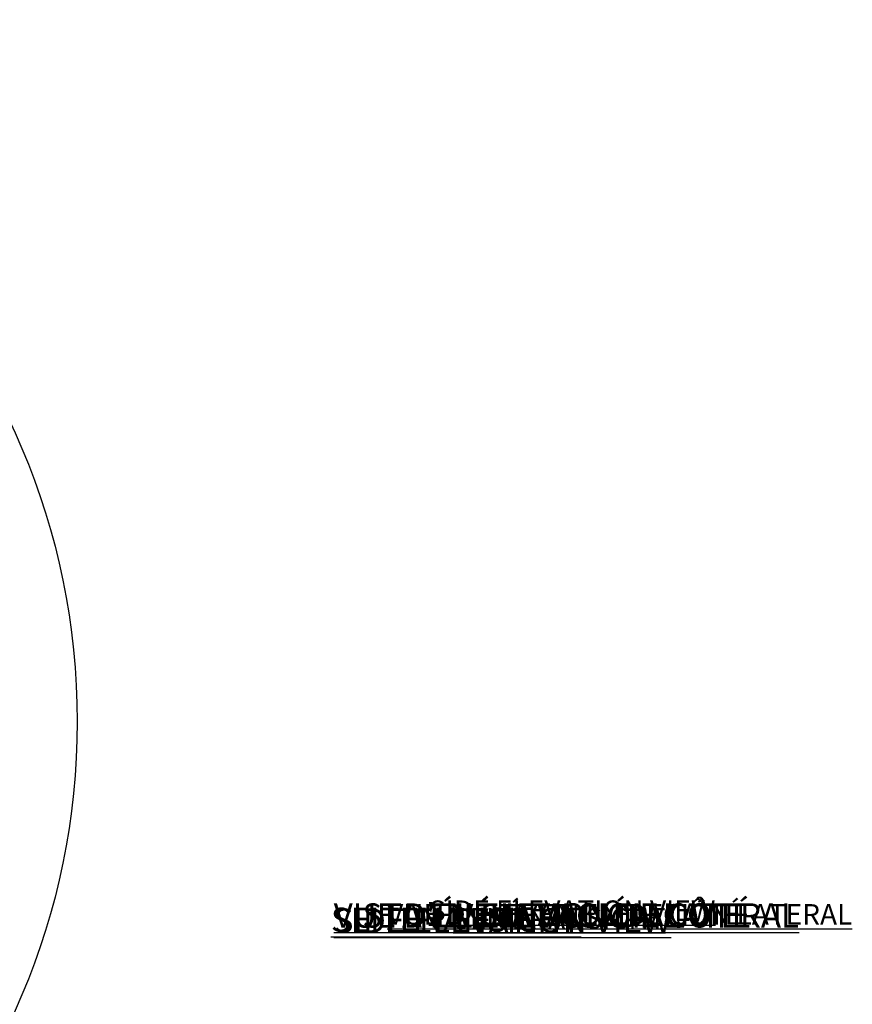
# Model space of a CAD drawing. Units: centimetres. Extents: x -46355 to 46205, y -1687 to 457.
# Drawn here: x -59 to 278, y 58 to 457 of the extents above; entities that cross this region are included whole.
import ezdxf

# ---------------------------------------------------------------- set-up
doc = ezdxf.new("R2010")
doc.units = ezdxf.units.CM
doc.header["$MEASUREMENT"] = 0
doc.linetypes.add('SLD-Solid', pattern=[0])
doc.layers.get('0').update_dxf_attribs({"linetype": 'SLD-Solid'})
for name, color, linetype in [('DE BLOCK FORMAT', 231, 'SLD-Solid'), ('DE VORTEX TEXT', 204, 'Continuous'), ('EN BLOCK FORMAT', 3, 'SLD-Solid'), ('EN VORTEX TEXT', 54, 'Continuous'), ('ES BLOCK FORMAT', 150, 'Continuous'), ('ES VORTEX TEXT', 82, 'Continuous'), ('FR BLOCK FORMAT', 220, 'SLD-Solid'), ('FR VORTEX TEXT', 20, 'Continuous')]:
    doc.layers.add(name, color=color, linetype=linetype)
doc.layers.add('SPRAY ZONE', color=7, linetype='Continuous', true_color=0x00a9c7, plot=False)
doc.styles.add('Vortex annotative', font='arial.ttf')

msp = doc.modelspace()

# ---------------------------------------------------------------- linework, layer by layer
at = {"layer": 'SPRAY ZONE'}
msp.add_circle((-320.51, 172.76), 284.48, dxfattribs=at)

# ---------------------------------------------------------------- texts
at = {"char_height": 2.055, "attachment_point": 4, "style": 'Vortex annotative'}
for insert in [(-0.11, 60.25), (17.69, 62.18)]:
    msp.add_mtext('\\A1;', dxfattribs=dict(at, insert=insert))
at = {"layer": 'DE BLOCK FORMAT', "insert": (66.81, 97.39), "char_height": 9.8136, "width": 602.7761, "attachment_point": 1, "style": 'Vortex annotative'}
msp.add_mtext('{\\LSEITENANSICHT}', dxfattribs=at)
at = {"layer": 'DE VORTEX TEXT', "insert": (116.28, 97.2), "char_height": 8.3344, "width": 710.4147, "attachment_point": 1, "style": 'Vortex annotative'}
msp.add_mtext('{\\LSEITENANSICHT}', dxfattribs=at)
at = {"layer": 'EN BLOCK FORMAT', "insert": (67.94, 97.05), "char_height": 9.8136, "width": 602.7761, "attachment_point": 1, "style": 'Vortex annotative'}
msp.add_mtext('{\\LSIDE ELEVATION VIEW}', dxfattribs=at)
at = {"layer": 'EN VORTEX TEXT', "insert": (106.51, 100.29), "char_height": 8.3344, "width": 710.4147, "attachment_point": 1, "style": 'Vortex annotative'}
msp.add_mtext('{\\LSIDE ELEVATION VIEW}', dxfattribs=at)
at = {"layer": 'ES BLOCK FORMAT', "insert": (67.94, 99.12), "char_height": 9.8136, "width": 602.7761, "attachment_point": 1, "style": 'Vortex annotative'}
msp.add_mtext('{\\LVISTA EN ELEVACIÓN LATERAL}', dxfattribs=at)
at = {"layer": 'ES VORTEX TEXT', "insert": (117.95, 98.81), "char_height": 8.3344, "width": 835.782, "attachment_point": 1, "style": 'Vortex annotative'}
msp.add_mtext('{\\LVISTA EN ELEVACIÓN LATERAL}', dxfattribs=at)
at = {"layer": 'FR BLOCK FORMAT', "insert": (67.94, 99.12), "char_height": 9.8136, "width": 602.7761, "attachment_point": 1, "style": 'Vortex annotative'}
msp.add_mtext("{\\LVUE D'ÉLÉVATION DE CÔTÉ}", dxfattribs=at)
at = {"layer": 'FR VORTEX TEXT', "insert": (89.55, 98.81), "char_height": 8.3344, "width": 710.4147, "attachment_point": 1, "style": 'Vortex annotative'}
msp.add_mtext("{\\LVUE D'ÉLÉVATION DE CÔTÉ}", dxfattribs=at)

doc.saveas('drawing.dxf')
